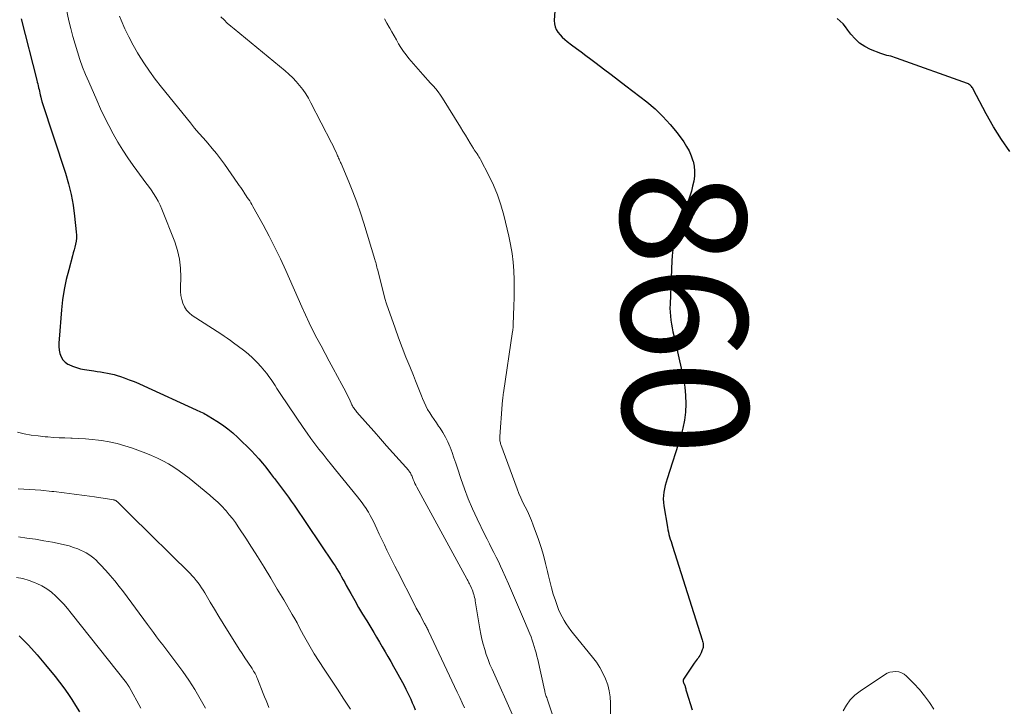
# Model space of a CAD drawing. Units: feet. Extents: x 2044995 to 2050000, y 559993 to 565004.
# Drawn here: x 2047376 to 2047533, y 560724 to 560834 of the extents above; entities that cross this region are included whole.
import ezdxf
from ezdxf.enums import TextEntityAlignment as Align

# ---------------------------------------------------------------- set-up
doc = ezdxf.new("R2010")
doc.units = ezdxf.units.FT
doc.header["$LTSCALE"] = 100
doc.header["$MEASUREMENT"] = 0
for name, color, linetype, lineweight in [('CONTOUR INDEX', 32, 'Continuous', 25), ('CONTOUR INDEX LABEL', 7, 'Continuous', 15), ('CONTOUR INTERMEDIATE', 40, 'Continuous', 15)]:
    doc.layers.add(name, color=color, linetype=linetype, lineweight=lineweight)
doc.styles.add('slant', font='romans.shx', dxfattribs={"oblique": 14.999978})

msp = doc.modelspace()

# ---------------------------------------------------------------- linework, layer by layer
at = {"layer": 'CONTOUR INDEX', "flags": 128}
for points, elevation in [([(2047462.09, 560841.3), (2047461.55, 560833.74), (2047461.57, 560833.23), (2047461.67, 560832.74), (2047461.86, 560832.29), (2047462.13, 560831.86), (2047462.47, 560831.46), (2047462.83, 560831.08), (2047463.22, 560830.73), (2047463.62, 560830.4), (2047464.3, 560829.87), (2047465.07, 560829.29), (2047465.83, 560828.72), (2047466.59, 560828.14), (2047467.36, 560827.57), (2047468.22, 560826.93), (2047469.41, 560826.03), (2047470.6, 560825.13), (2047471.79, 560824.22), (2047472.98, 560823.31), (2047476.29, 560820.76), (2047477.62, 560819.64), (2047478.88, 560818.46), (2047480.04, 560817.17), (2047481.13, 560815.82), (2047482.2, 560814.38), (2047482.66, 560813.67), (2047483.07, 560812.94), (2047483.4, 560812.16), (2047483.67, 560811.36), (2047483.69, 560811.3), (2047483.84, 560810.5), (2047483.93, 560809.71), (2047483.9, 560808.91), (2047483.79, 560808.11), (2047483.61, 560807.31), (2047483.41, 560806.52), (2047483.17, 560805.73), (2047482.91, 560804.96), (2047481.33, 560800.58), (2047481.12, 560799.97), (2047480.93, 560799.34), (2047480.76, 560798.71), (2047480.61, 560798.08), (2047480.49, 560797.44), (2047480.4, 560796.8), (2047480.33, 560796.15), (2047480.29, 560795.5), (2047480.01, 560788.49), (2047480, 560787.86), (2047480.01, 560787.23), (2047480.06, 560786.6), (2047480.14, 560785.98), (2047480.24, 560785.35), (2047480.35, 560784.73), (2047480.47, 560784.11), (2047480.61, 560783.5), (2047481.9, 560777.85), (2047482.15, 560776.56), (2047482.35, 560775.26), (2047482.46, 560773.94), (2047482.51, 560772.62), (2047482.46, 560771.31), (2047482.33, 560770.01), (2047482.07, 560768.73), (2047481.73, 560767.45), (2047479.55, 560760.66), (2047479.4, 560760.14), (2047479.25, 560759.61), (2047479.13, 560759.07), (2047479.03, 560758.54), (2047478.96, 560758), (2047478.93, 560757.46), (2047478.95, 560756.91), (2047479.02, 560756.37), (2047479.59, 560752.94), (2047479.66, 560752.55), (2047479.75, 560752.17), (2047479.84, 560751.79), (2047479.94, 560751.41), (2047480.05, 560751.03), (2047480.17, 560750.66), (2047480.28, 560750.28), (2047480.4, 560749.91), (2047485.15, 560734.99), (2047485.21, 560734.79), (2047485.25, 560734.6), (2047485.28, 560734.4), (2047485.29, 560734.19), (2047485.29, 560733.99), (2047485.27, 560733.8), (2047485.22, 560733.6), (2047485.16, 560733.41), (2047484.98, 560732.94), (2047484.88, 560732.71), (2047484.76, 560732.49), (2047484.63, 560732.29), (2047484.48, 560732.09), (2047484.32, 560731.89), (2047484.17, 560731.69), (2047484.02, 560731.49), (2047483.88, 560731.28), (2047482.17, 560728.72), (2047482.11, 560728.59), (2047482.08, 560728.45), (2047482.1, 560728.31), (2047482.15, 560728.17), (2047482.23, 560728.02), (2047482.27, 560727.95), (2047482.3, 560727.89), (2047482.33, 560727.82), (2047482.36, 560727.76), (2047482.39, 560727.69), (2047482.42, 560727.62), (2047482.44, 560727.55), (2047482.45, 560727.48), (2047482.48, 560727.32), (2047482.51, 560727.16), (2047482.54, 560727.01), (2047482.59, 560726.86), (2047482.63, 560726.71), (2047483.53, 560723.83)], 860), ([(2047376.51, 560833.98), (2047379.03, 560824.2), (2047379.1, 560823.91), (2047379.18, 560823.62), (2047379.25, 560823.33), (2047379.32, 560823.04), (2047379.32, 560823), (2047379.39, 560822.73), (2047379.45, 560822.45), (2047379.51, 560822.18), (2047379.57, 560821.91), (2047379.65, 560821.53), (2047379.67, 560821.45), (2047379.7, 560821.36), (2047379.72, 560821.28), (2047379.74, 560821.19), (2047379.77, 560821.11), (2047379.8, 560821.02), (2047379.82, 560820.94), (2047379.85, 560820.85), (2047383.6, 560809.38), (2047384.09, 560807.7), (2047384.51, 560806), (2047384.82, 560804.28), (2047385.06, 560802.55), (2047385.32, 560800.03), (2047385.35, 560799.54), (2047385.34, 560799.06), (2047385.29, 560798.58), (2047385.2, 560798.1), (2047385.09, 560797.62), (2047384.97, 560797.15), (2047384.84, 560796.68), (2047384.72, 560796.2), (2047384.11, 560794), (2047383.72, 560792.42), (2047383.39, 560790.83), (2047383.15, 560789.22), (2047382.97, 560787.61), (2047382.57, 560782.92), (2047382.55, 560782.34), (2047382.56, 560781.77), (2047382.62, 560781.2), (2047382.72, 560780.64), (2047382.91, 560780.12), (2047383.17, 560779.66), (2047383.54, 560779.29), (2047383.99, 560778.97), (2047384.14, 560778.9), (2047384.74, 560778.62), (2047385.35, 560778.39), (2047385.98, 560778.22), (2047386.63, 560778.09), (2047388.13, 560777.87), (2047388.67, 560777.79), (2047389.21, 560777.7), (2047389.74, 560777.61), (2047390.28, 560777.52), (2047390.81, 560777.41), (2047391.34, 560777.29), (2047391.86, 560777.14), (2047392.38, 560776.97), (2047392.95, 560776.77), (2047393.74, 560776.47), (2047394.53, 560776.17), (2047395.31, 560775.84), (2047396.08, 560775.5), (2047404.42, 560771.68), (2047404.66, 560771.57), (2047404.91, 560771.46), (2047405.15, 560771.34), (2047405.4, 560771.23), (2047405.64, 560771.11), (2047405.88, 560770.99), (2047406.11, 560770.86), (2047406.34, 560770.72), (2047407.72, 560769.88), (2047408.62, 560769.29), (2047409.49, 560768.66), (2047410.31, 560767.98), (2047411.1, 560767.25), (2047413.27, 560765.12), (2047413.87, 560764.49), (2047414.46, 560763.85), (2047415.02, 560763.18), (2047415.57, 560762.5), (2047416.3, 560761.53), (2047416.46, 560761.32), (2047416.62, 560761.11), (2047416.78, 560760.9), (2047416.94, 560760.7), (2047417.1, 560760.49), (2047417.25, 560760.28), (2047417.41, 560760.08), (2047417.57, 560759.87), (2047418.21, 560759.03), (2047418.69, 560758.4), (2047419.15, 560757.76), (2047419.61, 560757.11), (2047420.06, 560756.46), (2047426.31, 560747.2), (2047426.59, 560746.78), (2047426.87, 560746.34), (2047427.13, 560745.91), (2047427.38, 560745.46), (2047427.63, 560745.02), (2047427.88, 560744.57), (2047428.13, 560744.12), (2047428.37, 560743.67), (2047429.1, 560742.36), (2047429.72, 560741.26), (2047430.34, 560740.17), (2047430.99, 560739.08), (2047431.64, 560738), (2047432.75, 560736.18), (2047433.21, 560735.41), (2047433.68, 560734.64), (2047434.13, 560733.87), (2047434.59, 560733.1), (2047435.03, 560732.32), (2047435.48, 560731.54), (2047435.91, 560730.76), (2047436.34, 560729.98), (2047437.59, 560727.69), (2047437.87, 560727.15), (2047438.15, 560726.61), (2047438.41, 560726.07), (2047438.67, 560725.52), (2047438.91, 560724.96), (2047439.15, 560724.4), (2047439.37, 560723.84)], 880), ([(2047534.2, 560812.83), (2047532.85, 560814.79), (2047531.61, 560816.81), (2047530.44, 560818.88), (2047528.37, 560822.78), (2047528.28, 560822.93), (2047528.19, 560823.07), (2047528.09, 560823.2), (2047527.98, 560823.33), (2047527.86, 560823.45), (2047527.73, 560823.55), (2047527.59, 560823.63), (2047527.44, 560823.7), (2047516.14, 560827.74), (2047515.83, 560827.84), (2047515.52, 560827.94), (2047515.2, 560828.03), (2047514.89, 560828.1), (2047514.57, 560828.18), (2047514.25, 560828.27), (2047513.94, 560828.37), (2047513.64, 560828.48), (2047511.97, 560829.13), (2047511.06, 560829.58), (2047510.23, 560830.12), (2047509.51, 560830.8), (2047508.85, 560831.57), (2047508.39, 560832.22), (2047508.01, 560832.72), (2047507.6, 560833.2), (2047507.16, 560833.64), (2047506.69, 560834.07)], 860), ([(2047376.2, 560735.66), (2047377.68, 560734.17), (2047379.08, 560732.62), (2047380.44, 560731.03), (2047381.97, 560729.15), (2047382.67, 560728.26), (2047383.35, 560727.35), (2047383.99, 560726.42), (2047384.62, 560725.47), (2047385.22, 560724.51), (2047385.81, 560723.54)], 900)]:
    msp.add_lwpolyline(points, dxfattribs=dict(at, elevation=elevation))
at = {"layer": 'CONTOUR INTERMEDIATE', "flags": 128}
for points, elevation in [([(2047383.7, 560835.71), (2047384.15, 560833.68), (2047384.45, 560832.44), (2047384.77, 560831.19), (2047385.12, 560829.96), (2047385.5, 560828.74), (2047385.91, 560827.52), (2047386.34, 560826.32), (2047386.81, 560825.13), (2047387.31, 560823.95), (2047388.58, 560821.05), (2047389.2, 560819.68), (2047389.84, 560818.33), (2047390.52, 560816.99), (2047391.22, 560815.66), (2047391.95, 560814.36), (2047392.73, 560813.08), (2047393.56, 560811.83), (2047394.42, 560810.6), (2047396, 560808.44), (2047396.42, 560807.87), (2047396.83, 560807.3), (2047397.24, 560806.72), (2047397.65, 560806.15), (2047398.03, 560805.56), (2047398.38, 560804.95), (2047398.69, 560804.32), (2047398.97, 560803.68), (2047401.03, 560798.44), (2047401.48, 560797.07), (2047401.8, 560795.67), (2047401.96, 560794.25), (2047402, 560792.81), (2047401.95, 560791.18), (2047401.96, 560790.54), (2047402.02, 560789.91), (2047402.15, 560789.28), (2047402.32, 560788.66), (2047402.58, 560788.09), (2047402.9, 560787.57), (2047403.32, 560787.13), (2047403.81, 560786.73), (2047408.38, 560783.76), (2047408.89, 560783.42), (2047409.4, 560783.07), (2047409.9, 560782.72), (2047410.4, 560782.36), (2047412, 560781.18), (2047412.76, 560780.57), (2047413.49, 560779.93), (2047414.18, 560779.23), (2047414.83, 560778.51), (2047415.34, 560777.89), (2047415.7, 560777.44), (2047416.05, 560776.98), (2047416.38, 560776.51), (2047416.7, 560776.03), (2047417.02, 560775.55), (2047417.33, 560775.07), (2047417.65, 560774.59), (2047417.97, 560774.11), (2047421.53, 560768.85), (2047422.13, 560767.97), (2047422.75, 560767.11), (2047423.38, 560766.26), (2047424.03, 560765.41), (2047424.68, 560764.58), (2047425.35, 560763.75), (2047426.01, 560762.92), (2047426.68, 560762.09), (2047430.19, 560757.78), (2047430.56, 560757.31), (2047430.91, 560756.84), (2047431.25, 560756.35), (2047431.58, 560755.86), (2047431.61, 560755.82), (2047431.9, 560755.33), (2047432.18, 560754.84), (2047432.45, 560754.35), (2047432.7, 560753.84), (2047433.24, 560752.69), (2047433.65, 560751.84), (2047434.05, 560750.99), (2047434.46, 560750.14), (2047434.86, 560749.29), (2047435.27, 560748.45), (2047435.69, 560747.6), (2047436.11, 560746.76), (2047436.53, 560745.92), (2047439.26, 560740.62), (2047439.55, 560740.06), (2047439.84, 560739.51), (2047440.14, 560738.96), (2047440.43, 560738.41), (2047440.87, 560737.61), (2047440.95, 560737.46), (2047441.03, 560737.3), (2047441.11, 560737.15), (2047441.19, 560737), (2047441.27, 560736.84), (2047441.35, 560736.69), (2047441.43, 560736.53), (2047441.5, 560736.37), (2047446.09, 560726.64), (2047446.48, 560725.81), (2047446.86, 560724.97), (2047447.23, 560724.13)], 876), ([(2047392.22, 560834.43), (2047392.49, 560833.77), (2047393.07, 560832.43), (2047393.7, 560831.12), (2047394.38, 560829.83), (2047395.1, 560828.56), (2047395.24, 560828.33), (2047396.09, 560826.97), (2047396.98, 560825.65), (2047397.92, 560824.36), (2047398.9, 560823.1), (2047403.52, 560817.41), (2047404.2, 560816.58), (2047404.88, 560815.77), (2047405.59, 560814.96), (2047406.3, 560814.16), (2047407, 560813.35), (2047407.68, 560812.53), (2047408.33, 560811.68), (2047408.96, 560810.82), (2047411.1, 560807.75), (2047411.32, 560807.43), (2047411.54, 560807.11), (2047411.76, 560806.79), (2047411.97, 560806.46), (2047412.03, 560806.38), (2047412.22, 560806.1), (2047412.4, 560805.81), (2047412.6, 560805.53), (2047412.79, 560805.25), (2047412.98, 560804.97), (2047413.16, 560804.68), (2047413.34, 560804.39), (2047413.5, 560804.09), (2047415.13, 560801.14), (2047416.08, 560799.35), (2047417.01, 560797.55), (2047417.88, 560795.72), (2047418.72, 560793.88), (2047421.29, 560788.07), (2047421.86, 560786.81), (2047422.45, 560785.56), (2047423.06, 560784.33), (2047423.7, 560783.1), (2047424.35, 560781.88), (2047425, 560780.66), (2047425.66, 560779.45), (2047426.31, 560778.23), (2047427.68, 560775.71), (2047427.99, 560775.13), (2047428.29, 560774.54), (2047428.59, 560773.95), (2047428.87, 560773.36), (2047429.29, 560772.48), (2047429.37, 560772.32), (2047429.45, 560772.17), (2047429.54, 560772.02), (2047429.63, 560771.87), (2047429.73, 560771.73), (2047429.83, 560771.59), (2047429.94, 560771.45), (2047430.05, 560771.32), (2047431.82, 560769.32), (2047432.82, 560768.19), (2047433.82, 560767.06), (2047434.82, 560765.93), (2047435.82, 560764.8), (2047438.33, 560761.98), (2047438.43, 560761.86), (2047438.52, 560761.73), (2047438.61, 560761.6), (2047438.68, 560761.46), (2047438.75, 560761.32), (2047438.81, 560761.17), (2047438.88, 560761.03), (2047438.94, 560760.88), (2047439.07, 560760.55), (2047439.19, 560760.24), (2047439.33, 560759.94), (2047439.48, 560759.64), (2047439.63, 560759.34), (2047447.61, 560744.73), (2047447.68, 560744.6), (2047447.74, 560744.47), (2047447.81, 560744.34), (2047447.88, 560744.21), (2047447.95, 560744.08), (2047448.01, 560743.95), (2047448.07, 560743.82), (2047448.13, 560743.69), (2047448.33, 560743.24), (2047448.44, 560743), (2047448.54, 560742.75), (2047448.63, 560742.5), (2047448.71, 560742.25), (2047448.79, 560742), (2047448.85, 560741.75), (2047448.91, 560741.49), (2047448.96, 560741.23), (2047449.69, 560736.75), (2047449.84, 560735.92), (2047450.01, 560735.09), (2047450.22, 560734.28), (2047450.45, 560733.46), (2047450.71, 560732.66), (2047450.99, 560731.87), (2047451.3, 560731.08), (2047451.63, 560730.31), (2047455.08, 560722.55)], 872), ([(2047408.38, 560834.35), (2047408.89, 560833.84), (2047409.41, 560833.34), (2047409.95, 560832.85), (2047410.5, 560832.39), (2047418.62, 560825.73), (2047419.24, 560825.18), (2047419.84, 560824.61), (2047420.4, 560824.01), (2047420.94, 560823.38), (2047421.44, 560822.72), (2047421.91, 560822.04), (2047422.34, 560821.33), (2047422.74, 560820.61), (2047426.04, 560814.23), (2047426.22, 560813.86), (2047426.4, 560813.49), (2047426.58, 560813.12), (2047426.75, 560812.74), (2047426.93, 560812.33), (2047427, 560812.16), (2047427.08, 560811.98), (2047427.16, 560811.81), (2047427.23, 560811.63), (2047427.31, 560811.46), (2047427.39, 560811.28), (2047427.46, 560811.11), (2047427.54, 560810.93), (2047428.77, 560808.04), (2047429.43, 560806.41), (2047430.06, 560804.77), (2047430.64, 560803.1), (2047431.18, 560801.43), (2047432.93, 560795.66), (2047433, 560795.42), (2047433.07, 560795.17), (2047433.14, 560794.92), (2047433.21, 560794.68), (2047433.27, 560794.43), (2047433.33, 560794.18), (2047433.4, 560793.93), (2047433.46, 560793.68), (2047434.6, 560789.25), (2047434.65, 560789.08), (2047434.7, 560788.91), (2047434.76, 560788.74), (2047434.81, 560788.57), (2047436.18, 560784.7), (2047436.73, 560783.16), (2047437.31, 560781.62), (2047437.9, 560780.08), (2047438.51, 560778.56), (2047439.1, 560777.12), (2047439.42, 560776.31), (2047439.74, 560775.51), (2047440.06, 560774.7), (2047440.37, 560773.89), (2047440.53, 560773.45), (2047440.78, 560772.87), (2047441.05, 560772.29), (2047441.35, 560771.74), (2047441.68, 560771.19), (2047442.03, 560770.66), (2047442.39, 560770.13), (2047442.75, 560769.6), (2047443.11, 560769.08), (2047443.35, 560768.75), (2047443.8, 560768.05), (2047444.22, 560767.33), (2047444.58, 560766.58), (2047444.9, 560765.81), (2047444.94, 560765.71), (2047445.25, 560764.87), (2047445.55, 560764.03), (2047445.84, 560763.18), (2047446.12, 560762.34), (2047446.64, 560760.73), (2047447.21, 560759.09), (2047447.83, 560757.47), (2047448.51, 560755.88), (2047449.24, 560754.31), (2047450.5, 560751.74), (2047450.85, 560751.02), (2047451.2, 560750.31), (2047451.56, 560749.6), (2047451.92, 560748.9), (2047452.28, 560748.19), (2047452.63, 560747.47), (2047452.97, 560746.76), (2047453.3, 560746.03), (2047454.24, 560743.93), (2047454.9, 560742.45), (2047455.55, 560740.96), (2047456.18, 560739.46), (2047456.81, 560737.96), (2047457.64, 560735.94), (2047457.84, 560735.45), (2047458.02, 560734.95), (2047458.2, 560734.44), (2047458.36, 560733.94), (2047458.51, 560733.42), (2047458.65, 560732.91), (2047458.78, 560732.39), (2047458.91, 560731.87), (2047459.99, 560727.05), (2047460.03, 560726.87), (2047460.07, 560726.68), (2047460.12, 560726.5), (2047460.17, 560726.32), (2047460.22, 560726.14), (2047460.28, 560725.96), (2047460.34, 560725.78), (2047460.4, 560725.6), (2047462.33, 560719.85)], 868), ([(2047434.46, 560834.02), (2047434.85, 560833.33), (2047435.24, 560832.65), (2047435.3, 560832.54), (2047435.66, 560831.91), (2047436.01, 560831.29), (2047436.37, 560830.66), (2047436.72, 560830.03), (2047437.09, 560829.42), (2047437.49, 560828.82), (2047437.92, 560828.24), (2047438.37, 560827.69), (2047440.6, 560825.13), (2047441, 560824.67), (2047441.41, 560824.21), (2047441.83, 560823.75), (2047442.24, 560823.3), (2047442.65, 560822.84), (2047443.04, 560822.36), (2047443.39, 560821.86), (2047443.73, 560821.35), (2047446.58, 560816.72), (2047446.98, 560816.08), (2047447.37, 560815.45), (2047447.76, 560814.81), (2047448.15, 560814.17), (2047448.65, 560813.35), (2047448.8, 560813.13), (2047448.94, 560812.9), (2047449.09, 560812.68), (2047449.24, 560812.46), (2047449.39, 560812.24), (2047449.53, 560812.02), (2047449.66, 560811.79), (2047449.79, 560811.56), (2047451.11, 560809.02), (2047451.84, 560807.49), (2047452.49, 560805.93), (2047453.02, 560804.33), (2047453.48, 560802.7), (2047454.29, 560799.38), (2047454.58, 560798), (2047454.82, 560796.61), (2047454.98, 560795.22), (2047455.09, 560793.81), (2047455.14, 560792.4), (2047455.17, 560790.99), (2047455.16, 560789.58), (2047455.12, 560788.17), (2047455.01, 560785.25), (2047455, 560785.11), (2047455, 560784.98), (2047454.98, 560784.84), (2047454.97, 560784.7), (2047454.96, 560784.57), (2047454.94, 560784.43), (2047454.93, 560784.29), (2047454.91, 560784.16), (2047453.45, 560774.38), (2047453.42, 560774.15), (2047453.38, 560773.91), (2047453.36, 560773.68), (2047453.33, 560773.45), (2047453.3, 560773.21), (2047453.28, 560772.98), (2047453.26, 560772.75), (2047453.24, 560772.51), (2047452.87, 560767.41), (2047452.86, 560767.24), (2047452.86, 560767.08), (2047452.87, 560766.92), (2047452.89, 560766.75), (2047452.92, 560766.59), (2047452.95, 560766.43), (2047452.99, 560766.27), (2047453.04, 560766.12), (2047455.62, 560759.09), (2047455.91, 560758.35), (2047456.22, 560757.62), (2047456.55, 560756.9), (2047456.91, 560756.19), (2047457.26, 560755.49), (2047457.6, 560754.77), (2047457.9, 560754.04), (2047458.19, 560753.3), (2047459.02, 560751), (2047459.44, 560749.74), (2047459.83, 560748.47), (2047460.17, 560747.19), (2047460.48, 560745.89), (2047460.58, 560745.4), (2047460.83, 560744.35), (2047461.1, 560743.31), (2047461.4, 560742.28), (2047461.74, 560741.25), (2047462.01, 560740.45), (2047462.24, 560739.84), (2047462.5, 560739.24), (2047462.79, 560738.66), (2047463.11, 560738.09), (2047463.45, 560737.54), (2047463.81, 560737), (2047464.2, 560736.48), (2047464.6, 560735.96), (2047467.66, 560732.23), (2047468.26, 560731.42), (2047468.82, 560730.58), (2047469.3, 560729.7), (2047469.73, 560728.79), (2047470.07, 560727.84), (2047470.33, 560726.88), (2047470.46, 560725.9), (2047470.52, 560724.89), (2047470.5, 560717.09)], 864), ([(2047375.93, 560768.08), (2047377.03, 560767.85), (2047378.13, 560767.65), (2047379.24, 560767.5), (2047380.35, 560767.38), (2047380.76, 560767.34), (2047381.68, 560767.27), (2047382.59, 560767.22), (2047383.51, 560767.18), (2047384.43, 560767.16), (2047384.69, 560767.15), (2047385.74, 560767.12), (2047386.79, 560767.06), (2047387.83, 560766.96), (2047388.87, 560766.83), (2047389.33, 560766.77), (2047390.59, 560766.55), (2047391.84, 560766.28), (2047393.06, 560765.93), (2047394.28, 560765.53), (2047396.4, 560764.75), (2047397.33, 560764.38), (2047398.25, 560763.97), (2047399.15, 560763.52), (2047400.02, 560763.04), (2047400.88, 560762.51), (2047401.72, 560761.96), (2047402.53, 560761.37), (2047403.32, 560760.76), (2047406.62, 560758.07), (2047407.28, 560757.5), (2047407.92, 560756.92), (2047408.53, 560756.3), (2047409.12, 560755.66), (2047409.22, 560755.55), (2047409.73, 560754.94), (2047410.22, 560754.32), (2047410.69, 560753.68), (2047411.15, 560753.02), (2047411.59, 560752.36), (2047412.02, 560751.7), (2047412.46, 560751.03), (2047412.88, 560750.36), (2047414.2, 560748.28), (2047415.28, 560746.56), (2047416.34, 560744.84), (2047417.38, 560743.1), (2047418.41, 560741.36), (2047419.77, 560739.04), (2047420.15, 560738.37), (2047420.53, 560737.7), (2047420.89, 560737.03), (2047421.25, 560736.35), (2047421.56, 560735.76), (2047421.76, 560735.38), (2047421.97, 560735), (2047422.18, 560734.62), (2047422.39, 560734.24), (2047422.6, 560733.87), (2047422.82, 560733.5), (2047423.05, 560733.13), (2047423.28, 560732.77), (2047424.88, 560730.3), (2047425.92, 560728.7), (2047426.96, 560727.11), (2047428.01, 560725.52), (2047429.06, 560723.94)], 884), ([(2047376.08, 560759.08), (2047377.87, 560758.98), (2047379.65, 560758.84), (2047381.44, 560758.67), (2047381.75, 560758.63), (2047383.38, 560758.44), (2047385, 560758.24), (2047386.62, 560758.02), (2047388.24, 560757.78), (2047391.32, 560757.3), (2047391.39, 560757.28), (2047391.47, 560757.26), (2047391.54, 560757.24), (2047391.61, 560757.2), (2047391.68, 560757.16), (2047391.75, 560757.12), (2047391.81, 560757.07), (2047391.87, 560757.02), (2047392.49, 560756.39), (2047392.86, 560756.03), (2047393.23, 560755.66), (2047393.6, 560755.29), (2047393.97, 560754.93), (2047403.46, 560745.57), (2047403.8, 560745.22), (2047404.13, 560744.86), (2047404.44, 560744.48), (2047404.74, 560744.1), (2047405.02, 560743.7), (2047405.3, 560743.3), (2047405.56, 560742.89), (2047405.81, 560742.47), (2047406.67, 560741.02), (2047407.35, 560739.88), (2047408.04, 560738.74), (2047408.73, 560737.61), (2047409.43, 560736.48), (2047410.87, 560734.2), (2047411.32, 560733.5), (2047411.77, 560732.8), (2047412.22, 560732.1), (2047412.68, 560731.41), (2047413.35, 560730.41), (2047413.48, 560730.21), (2047413.6, 560730.01), (2047413.72, 560729.81), (2047413.83, 560729.61), (2047413.94, 560729.4), (2047414.04, 560729.19), (2047414.14, 560728.98), (2047414.23, 560728.76), (2047415.13, 560726.46), (2047415.36, 560725.89), (2047415.58, 560725.33), (2047415.81, 560724.77), (2047416.05, 560724.21)], 888), ([(2047376.1, 560751.4), (2047377.46, 560751.22), (2047378.81, 560751.02), (2047380.16, 560750.8), (2047381.51, 560750.55), (2047382.74, 560750.32), (2047383.46, 560750.16), (2047384.18, 560749.97), (2047384.87, 560749.74), (2047385.57, 560749.49), (2047386.02, 560749.3), (2047386.46, 560749.1), (2047386.9, 560748.87), (2047387.31, 560748.6), (2047387.72, 560748.32), (2047388.1, 560748), (2047388.47, 560747.68), (2047388.83, 560747.33), (2047389.17, 560746.98), (2047390.01, 560746.06), (2047390.75, 560745.23), (2047391.48, 560744.39), (2047392.17, 560743.51), (2047392.85, 560742.63), (2047396.67, 560737.44), (2047397.15, 560736.79), (2047397.63, 560736.14), (2047398.12, 560735.49), (2047398.61, 560734.85), (2047399.1, 560734.2), (2047399.59, 560733.56), (2047400.07, 560732.91), (2047400.56, 560732.26), (2047402.3, 560729.94), (2047402.8, 560729.25), (2047403.29, 560728.54), (2047403.76, 560727.82), (2047404.22, 560727.09), (2047404.66, 560726.35), (2047405.1, 560725.61), (2047405.53, 560724.86), (2047405.95, 560724.12)], 892), ([(2047375.79, 560744.96), (2047376.81, 560744.75), (2047377.81, 560744.45), (2047378.79, 560744.08), (2047379.03, 560743.98), (2047379.85, 560743.58), (2047380.63, 560743.12), (2047381.36, 560742.58), (2047382.05, 560741.98), (2047382.7, 560741.33), (2047383.33, 560740.66), (2047383.93, 560739.97), (2047384.52, 560739.26), (2047393.32, 560728.14), (2047393.38, 560728.06), (2047393.43, 560727.98), (2047393.49, 560727.9), (2047393.55, 560727.82), (2047393.6, 560727.74), (2047393.65, 560727.66), (2047393.7, 560727.57), (2047393.75, 560727.49), (2047395.6, 560724.11)], 896), ([(2047522.09, 560723.93), (2047521.38, 560725.03), (2047520.61, 560726.09), (2047519.77, 560727.09), (2047518.88, 560728.05), (2047517.74, 560729.21), (2047517.36, 560729.51), (2047516.95, 560729.75), (2047516.51, 560729.88), (2047516.03, 560729.95), (2047515.54, 560729.92), (2047515.07, 560729.83), (2047514.63, 560729.66), (2047514.2, 560729.42), (2047510.32, 560726.81), (2047509.49, 560726.15), (2047508.75, 560725.41), (2047508.14, 560724.57), (2047507.61, 560723.65)], 856)]:
    msp.add_lwpolyline(points, dxfattribs=dict(at, elevation=elevation))

# ---------------------------------------------------------------- texts
at = {"layer": 'CONTOUR INDEX LABEL', "style": 'slant', "oblique": 15}
msp.add_text('860', height=20, rotation=270.5657, dxfattribs=at).set_placement((2047482.31, 560787.13, 860), align=Align.MIDDLE_CENTER)

doc.saveas('drawing.dxf')
